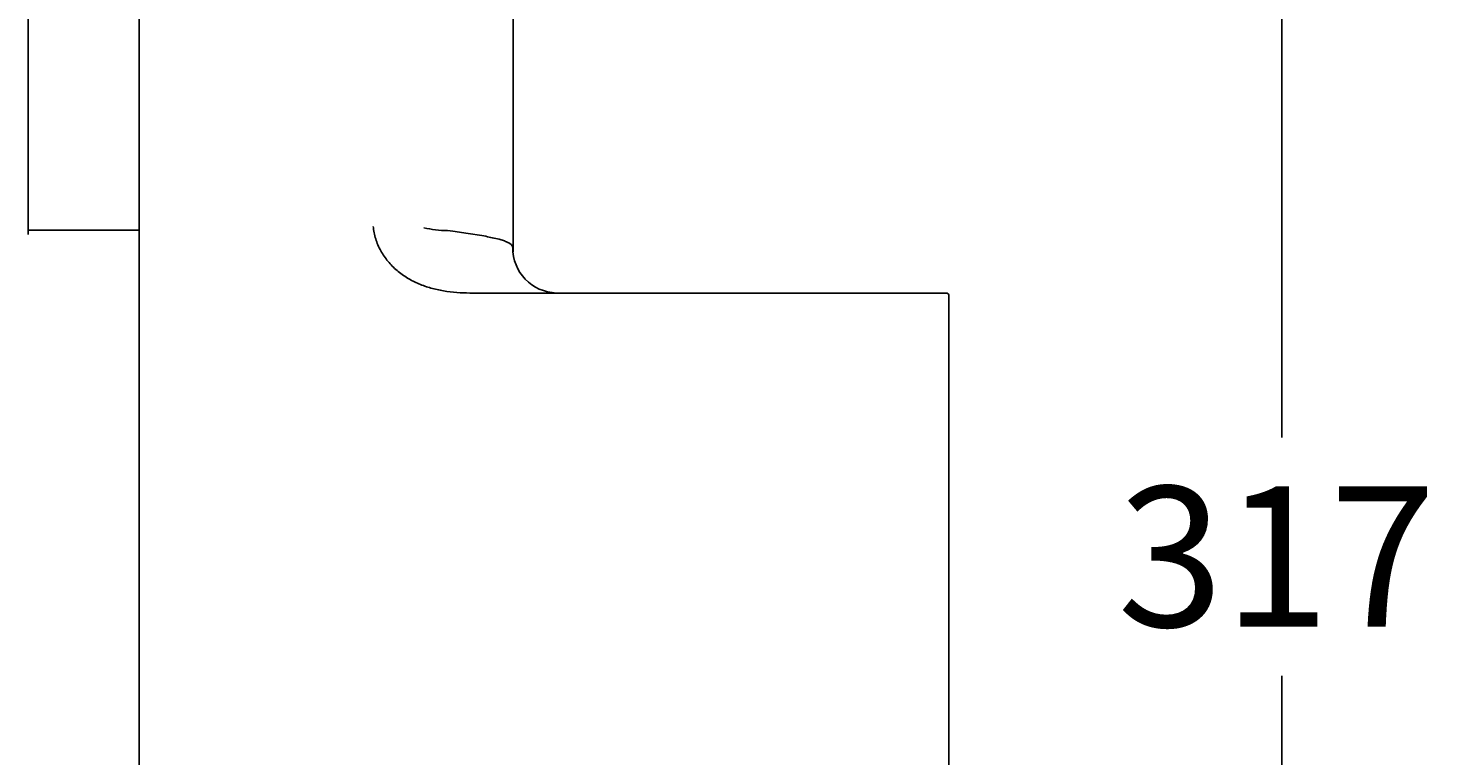
# Model space of a CAD drawing. Units: millimetres. Extents: x 7 to 203, y 5 to 291.
# Drawn here: x 61 to 121, y 202 to 233 of the extents above; entities that cross this region are included whole.
import ezdxf
from ezdxf.enums import TextEntityAlignment as Align

# ---------------------------------------------------------------- set-up
doc = ezdxf.new("R2010")
doc.units = ezdxf.units.MM
doc.layers.add('Default', color=7, linetype='Continuous')
doc.layers.add('Standard', color=7, linetype='Continuous')
doc.styles.add('SEACAD_Arial', font='arial.ttf')
doc.dimstyles.get("Standard").update_dxf_attribs({"dimtxt": 0.18, "dimasz": 0.18, "dimexe": 0.18, "dimexo": 0.0625, "dimgap": 0.09, "dimtad": 0, "dimtih": 1, "dimtoh": 1, "dimdec": 4, "dimzin": 0, "dimdsep": 46, "dimtxsty": 'Standard', "dimcen": 0.09, "dimadec": 0, "dimazin": 0, "dimtfac": 1, "dimtdec": 4, "dimtofl": 0, "dimtmove": 0, "dimatfit": 3, "dimfxl": 1, "dimtolj": 1, "dimtzin": 0, "dimarcsym": 0})

# ---------------------------------------------------------------- blocks, each defined once
blk = doc.blocks.new('DMBLK2')
at = {"layer": 'Default', "linetype": 'Continuous'}
for points in [[(115.518, 243.742), (114.518, 249.742), (113.518, 243.742)], [(115.518, 176.442), (113.518, 176.442), (114.518, 170.442)]]:
    blk.add_hatch(color=7, dxfattribs=at).paths.add_polyline_path(points)
at = {"layer": 'Default', "color": 7, "linetype": 'Continuous'}
for p, q in [((80.031, 249.742), (117.518, 249.742)), ((114.518, 215.192), (114.518, 249.742)), ((114.518, 170.442), (114.518, 204.992)), ((80.031, 170.442), (117.518, 170.442))]:
    blk.add_line(p, q, dxfattribs=at)
at = {"layer": 'Default', "color": 7, "linetype": 'Continuous', "style": 'SEACAD_Arial'}
blk.add_text('317', height=6, dxfattribs=at).set_placement((107.474, 213.092), align=Align.TOP_LEFT)

msp = doc.modelspace()

# ---------------------------------------------------------------- linework, layer by layer
at = {"layer": 'Standard', "color": 7, "linetype": 'Continuous'}
for p, q in [((65.61656, 242.61701), (65.61656, 177.61701)), ((81.61656, 223.1307), (81.61656, 242.61701)), ((60.86644, 223.86701), (60.86644, 233.86701)), ((60.86644, 224.05451), (65.56656, 224.05451)), ((79.03393, 224.00655), (78.80595, 224.03566)), ((79.69985, 223.91611), (79.03393, 224.00655)), ((80.27441, 223.82711), (79.69985, 223.91611)), ((80.44707, 223.79704), (80.27441, 223.82711)), ((81.25044, 223.59998), (81.02601, 223.67183)), ((81.53277, 223.43944), (81.43516, 223.51334)), ((81.54483, 223.42659), (81.53277, 223.43944)), ((79.77235, 221.36701), (97.66656, 221.36701)), ((100.14156, 221.36701), (97.66656, 221.36701)), ((100.26656, 198.99201), (100.26656, 221.24201))]:
    msp.add_line(p, q, dxfattribs=at)
for centre, radius, start, end in [((65.56656, 224.10451), 0.05, 270, 0), ((78.8061, 228.11942), 4.08379, 255.7707398, 269.9978767), ((81.50286, 227.27728), 3.63687, 253.1238691, 262.4658579), ((82.1978, 225.38134), 2.01762, 241.9953972, 247.7909391), ((81.34056, 223.24937), 0.27042, 2.7340287, 40.9310538), ((83.53107, 223.2951), 1.92883, 179.3478226, 268.4183699), ((79.19209, 223.09303), 2.42449, 0.9729026, 4.0026323), ((79.7873, 228.49506), 7.12807, 260.7402536, 269.8773626), ((100.14156, 221.24201), 0.125, 0, 90)]:
    msp.add_arc(centre, radius, start, end, dxfattribs=at)
msp.add_open_spline([(75.63078, 224.21871), (75.64867, 224.03621), (75.68512, 223.85483), (75.79383, 223.505), (75.8666, 223.33488), (76.04321, 223.01399), (76.14789, 222.86157), (76.32332, 222.6502), (76.38492, 222.58247), (76.51408, 222.45224), (76.58177, 222.38966), (76.79121, 222.21149), (76.93999, 222.10462), (77.25399, 221.91322), (77.41704, 221.83001), (77.75414, 221.6864), (77.92832, 221.6262), (78.28058, 221.52813), (78.45944, 221.48992), (78.64032, 221.45988)], degree=3, knots=[0, 0, 0, 0, 0.125, 0.125, 0.25, 0.25, 0.375, 0.375, 0.4375, 0.4375, 0.5, 0.5, 0.625, 0.625, 0.75, 0.75, 0.875, 0.875, 1, 1, 1, 1], dxfattribs=at)

# ---------------------------------------------------------------- dimensions: what is measured, and where the dimension line sits
at = {"layer": 'Default', "color": 7, "linetype": 'Continuous'}
dim = msp.add_linear_dim(base=(114.51788, 170.44201), p1=(80.03092, 170.44201), p2=(80.03132, 249.74201), angle=89.9997076, text='\\A1;<>', dimstyle='Standard', dxfattribs=at)
dim.commit()
dim.dimension.update_dxf_attribs({"geometry": 'DMBLK2', "text_midpoint": (114.51788, 210.09201), "dimtype": 161})

doc.saveas('drawing.dxf')
